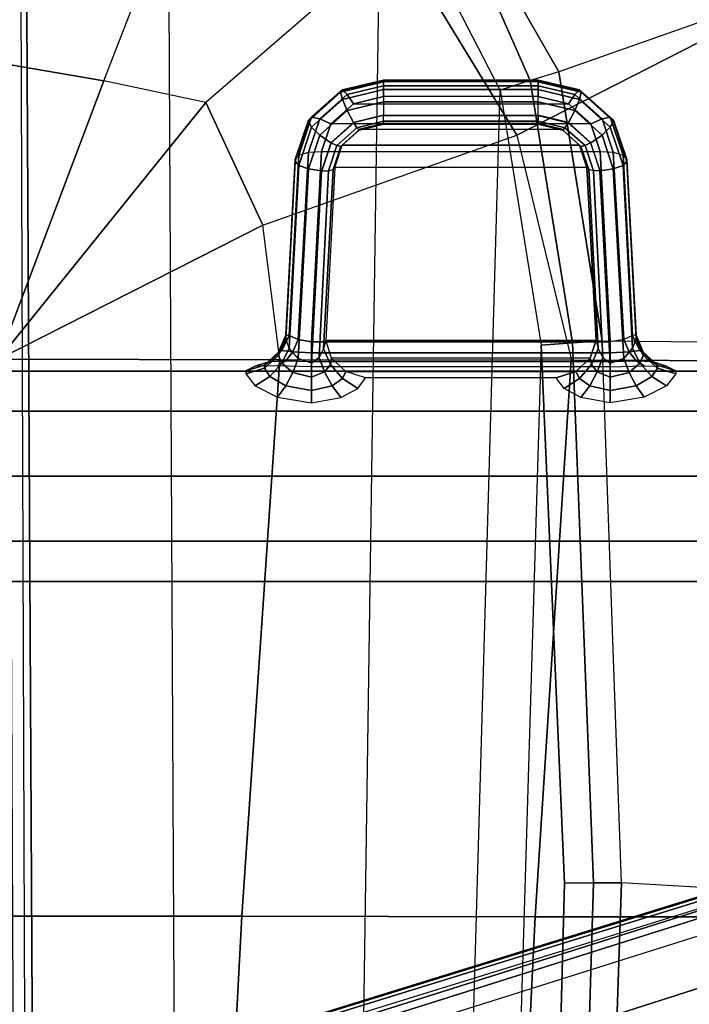
# Model space of a CAD drawing. Units: inches. Extents: x -2 to 275, y -6 to 73.
# Drawn here: x 58 to 61, y 25 to 29 of the extents above; entities that cross this region are included whole.
import ezdxf

# ---------------------------------------------------------------- set-up
doc = ezdxf.new("R2010")
doc.units = ezdxf.units.IN
doc.header["$MEASUREMENT"] = 0
doc.layers.get('0').update_dxf_attribs({"lineweight": 30})
for name, color, linetype in [('SEAT-BASE', 5, 'Continuous'), ('SEAT-FABRIC', 5, 'Continuous'), ('SEAT-KNOB', 5, 'Continuous'), ('SEAT-SEATPAD', 5, 'Continuous')]:
    doc.layers.add(name, color=color, linetype=linetype)

# ---------------------------------------------------------------- blocks, each defined once
blk = doc.blocks.new('1LINO_CHAIR_STD_ARMS_1T')
at = {"layer": 'SEAT-BASE'}
for points in [[(4.6257, -12.6106, 3.6812), (4.5847, -12.3876, 2.8643), (1.2614, -1.6599, 4.5591), (1.1689, -1.6681, 6.348)], [(1.2424, -1.6611, 4.4547), (4.5077, -12.2065, 2.805), (4.4762, -12.2147, 2.7922), (1.2108, -1.669, 4.4418)], [(1.2578, -1.6611, 4.4861), (4.5231, -12.2065, 2.8364), (4.5077, -12.2065, 2.805), (1.2424, -1.6611, 4.4547)], [(4.5847, -12.3876, 2.8643), (4.5231, -12.2065, 2.8364), (1.2578, -1.6611, 4.4861), (1.2614, -1.6599, 4.5591)], [(1.2108, -1.669, 4.4418), (0.0015, -2.0619, 4.4418), (3.5584, -12.5129, 2.7922), (4.4762, -12.2147, 2.7922)], [(4.5994, -12.6359, 3.7558), (1.1429, -1.6927, 6.4208), (1.0755, -1.7204, 6.4564), (4.5299, -12.6639, 3.7913)], [(4.6257, -12.6106, 3.6812), (1.1689, -1.6681, 6.348), (1.1429, -1.6927, 6.4208), (4.5994, -12.6359, 3.7558)], [(1.0755, -1.7204, 6.4564), (4.5299, -12.6639, 3.7913), (4.3423, -12.7248, 3.8045), (0.8423, -1.7961, 6.4769)], [(0.8423, -1.7961, 6.4769), (4.3423, -12.7248, 3.8045), (4.1544, -12.7859, 3.809), (0.6083, -1.8721, 6.4838)], [(0.3744, -1.9482, 6.4769), (3.9665, -12.8469, 3.8045), (4.1544, -12.7859, 3.809), (0.6083, -1.8721, 6.4838)], [(0.1412, -2.0239, 6.4564), (3.7789, -12.9078, 3.7913), (3.9665, -12.8469, 3.8045), (0.3744, -1.9482, 6.4769)], [(0.0349, -2.0365, 6.348), (-0.0448, -2.0844, 4.5591), (3.5722, -12.7165, 2.8643), (3.6701, -12.9211, 3.6812)], [(3.6701, -12.9211, 3.6812), (0.0349, -2.0365, 6.348), (0.0704, -2.0412, 6.4208), (3.7063, -12.9261, 3.7558)], [(3.7063, -12.9261, 3.7558), (0.0704, -2.0412, 6.4208), (0.1412, -2.0239, 6.4564), (3.7789, -12.9078, 3.7913)], [(-0.0448, -2.0844, 4.5591), (-0.0412, -2.0832, 4.4861), (3.5156, -12.5339, 2.8364), (3.5722, -12.7165, 2.8643)], [(-0.0412, -2.0832, 4.4861), (3.5156, -12.5339, 2.8364), (3.5281, -12.5249, 2.805), (-0.0287, -2.0741, 4.4547)], [(-0.0287, -2.0741, 4.4547), (3.5281, -12.5249, 2.805), (3.5584, -12.5129, 2.7922), (0.0015, -2.0619, 4.4418)]]:
    blk.add_3dface(points, dxfattribs=at)
at = {"layer": 'SEAT-FABRIC'}
for points in [[(0.3576, -3.878, 19.347), (0.3583, -4.8286, 19.41), (2.8264, -4.9597, 19.805), (2.8259, -3.878, 19.7204)], [(2.8259, -3.878, 19.7204), (2.8264, -4.9597, 19.805), (5.302, -5.1282, 20.1329), (5.3039, -3.878, 20.0225)], [(5.9007, -5.0522, 20.1902), (5.9007, -5.0522, 20.1902), (5.3039, -3.878, 20.0225), (5.302, -5.1282, 20.1329)], [(6.4463, -4.7997, 20.2102), (6.4463, -4.7997, 20.2102), (5.3039, -3.878, 20.0225), (5.9007, -5.0522, 20.1902)], [(6.5436, -4.3458, 20.1651), (6.5436, -4.3458, 20.1651), (5.3039, -3.878, 20.0225), (6.4463, -4.7997, 20.2102)], [(6.6225, -3.878, 20.1242), (6.6225, -3.878, 20.1242), (5.3039, -3.878, 20.0225), (6.5436, -4.3458, 20.1651)], [(6.5436, -4.3458, 20.1651), (7.8111, -4.8379, 20.2262), (8.174, -3.878, 20.109), (6.6225, -3.878, 20.1242)], [(7.1808, -5.6471, 20.3211), (6.4463, -4.7997, 20.2102), (6.5436, -4.3458, 20.1651), (7.8111, -4.8379, 20.2262)], [(5.9007, -5.0522, 20.1902), (6.301, -6.1814, 20.3433), (7.1808, -5.6471, 20.3211), (6.4463, -4.7997, 20.2102)], [(0.3583, -4.8286, 19.41), (0.3555, -6.1422, 19.5191), (2.8233, -6.2635, 19.9338), (2.8264, -4.9597, 19.805)], [(2.8264, -4.9597, 19.805), (2.8233, -6.2635, 19.9338), (5.2995, -6.4231, 20.2795), (5.302, -5.1282, 20.1329)], [(5.2995, -6.4245, 20.2797), (5.302, -5.1282, 20.1329), (5.9007, -5.0522, 20.1902), (6.301, -6.1814, 20.3433)], [(6.301, -6.1814, 20.3433), (7.014, -7.5761, 20.5215), (8.5535, -6.8569, 20.2839), (7.1808, -5.6471, 20.3211)], [(0.3555, -6.1422, 19.5191), (0.3532, -8.2596, 19.7516), (2.8231, -8.0543, 20.1596), (2.8233, -6.2635, 19.9338)], [(5.2995, -6.4245, 20.2797), (5.2963, -7.7304, 20.4617), (7.014, -7.5761, 20.5215), (6.301, -6.1814, 20.3433)], [(2.8233, -6.2635, 19.9338), (2.8231, -8.0543, 20.1596), (5.2963, -7.7304, 20.4617), (5.2995, -6.4231, 20.2795)]]:
    blk.add_3dface(points, dxfattribs=at)
at = {"layer": 'SEAT-KNOB'}
for points in [[(4.4941, -3.3774, 13.943), (4.3153, -3.3774, 13.6969), (4.3153, -7.0809, 13.6969), (4.4941, -7.0809, 13.943)], [(4.3153, -3.3774, 13.6969), (4.3153, -3.3774, 13.3928), (4.3153, -7.0809, 13.3928), (4.3153, -7.0809, 13.6969)], [(4.3153, -3.3774, 13.3928), (4.4941, -3.3774, 13.1467), (4.4941, -7.0809, 13.1467), (4.3153, -7.0809, 13.3928)], [(4.7834, -3.3774, 14.037), (4.4941, -3.3774, 13.943), (4.4941, -7.0809, 13.943), (4.7834, -7.0809, 14.037)], [(4.4941, -3.3774, 13.1467), (4.7834, -3.3774, 13.0527), (4.7834, -7.0809, 13.0527), (4.4941, -7.0809, 13.1467)], [(4.7834, -3.3774, 13.0527), (5.0727, -3.3774, 13.1467), (5.0727, -7.0809, 13.1467), (4.7834, -7.0809, 13.0527)], [(5.0727, -3.3774, 13.943), (4.7834, -3.3774, 14.037), (4.7834, -7.0809, 14.037), (5.0727, -7.0809, 13.943)], [(5.0727, -3.3774, 13.1467), (5.2514, -3.3774, 13.3928), (5.2514, -7.0809, 13.3928), (5.0727, -7.0809, 13.1467)], [(5.2514, -3.3774, 13.6969), (5.0727, -3.3774, 13.943), (5.0727, -7.0809, 13.943), (5.2514, -7.0809, 13.6969)], [(5.2514, -3.3774, 13.3928), (5.2514, -3.3774, 13.6969), (5.2514, -7.0809, 13.6969), (5.2514, -7.0809, 13.3928)], [(5.2388, -4.9779, 13.3585), (5.1863, -5.0191, 13.2622), (5.2273, -5.0847, 13.2788), (5.2649, -5.0599, 13.3492)], [(5.2521, -4.9779, 13.3949), (5.2388, -4.9779, 13.3585), (5.2649, -5.0599, 13.3492), (5.278, -5.0599, 13.3853)], [(5.2737, -5.0191, 13.5024), (5.2521, -4.9779, 13.3949), (5.278, -5.0599, 13.3853), (5.2944, -5.0847, 13.4633)], [(5.1863, -5.0191, 13.2622), (5.1357, -5.1183, 13.2013), (5.1863, -5.1544, 13.227), (5.2273, -5.0847, 13.2788)], [(5.2741, -5.1183, 13.5816), (5.2737, -5.0191, 13.5024), (5.2944, -5.0847, 13.4633), (5.2964, -5.1544, 13.5293)], [(5.2649, -5.0599, 13.3492), (5.2273, -5.0847, 13.2788), (5.2863, -5.138, 13.2743), (5.3208, -5.1232, 13.3273)], [(5.278, -5.0599, 13.3853), (5.2649, -5.0599, 13.3492), (5.3208, -5.1232, 13.3273), (5.3349, -5.1232, 13.366)], [(5.2944, -5.0847, 13.4633), (5.278, -5.0599, 13.3853), (5.3349, -5.1232, 13.366), (5.3425, -5.138, 13.4288)], [(5.1357, -5.1183, 13.2013), (5.1105, -5.2693, 13.1772), (5.1649, -5.2693, 13.2051), (5.1863, -5.1544, 13.227)], [(5.2273, -5.0847, 13.2788), (5.1863, -5.1544, 13.227), (5.2458, -5.1859, 13.2344), (5.2863, -5.138, 13.2743)], [(5.2703, -5.2693, 13.6162), (5.2741, -5.1183, 13.5816), (5.2964, -5.1544, 13.5293), (5.294, -5.2693, 13.5599)], [(5.3208, -5.1232, 13.3273), (5.2863, -5.138, 13.2743), (5.3539, -5.1706, 13.2494), (5.3956, -5.1549, 13.2973)], [(5.2964, -5.1544, 13.5293), (5.2944, -5.0847, 13.4633), (5.3425, -5.138, 13.4288), (5.3371, -5.1859, 13.4854)], [(5.3349, -5.1232, 13.366), (5.3208, -5.1232, 13.3273), (5.3956, -5.1549, 13.2973), (5.4115, -5.1549, 13.341)], [(5.3425, -5.138, 13.4288), (5.3349, -5.1232, 13.366), (5.4115, -5.1549, 13.341), (5.4104, -5.1706, 13.4044)], [(5.1863, -5.1544, 13.227), (5.1649, -5.2693, 13.2051), (5.2251, -5.2693, 13.2172), (5.2458, -5.1859, 13.2344)], [(5.2863, -5.138, 13.2743), (5.2458, -5.1859, 13.2344), (5.3077, -5.2093, 13.2227), (5.3539, -5.1706, 13.2494)], [(5.294, -5.2693, 13.5599), (5.2964, -5.1544, 13.5293), (5.3371, -5.1859, 13.4854), (5.3324, -5.2693, 13.512)], [(5.3371, -5.1859, 13.4854), (5.3425, -5.138, 13.4288), (5.4104, -5.1706, 13.4044), (5.3921, -5.2093, 13.4546)], [(6.1665, -5.2129, 12.9703), (5.3539, -5.1706, 13.2494), (5.3956, -5.1549, 13.2973), (6.1862, -5.1964, 13.025)], [(6.1862, -5.1964, 13.025), (5.3956, -5.1549, 13.2973), (5.4115, -5.1549, 13.341), (6.1922, -5.1964, 13.0413)], [(6.2122, -5.2129, 13.0959), (5.4104, -5.1706, 13.4044), (5.4115, -5.1549, 13.341), (6.1922, -5.1964, 13.0413)], [(5.2458, -5.1859, 13.2344), (5.2251, -5.2693, 13.2172), (5.286, -5.2693, 13.2124), (5.3077, -5.2093, 13.2227)], [(6.1429, -5.3143, 12.9173), (5.286, -5.2693, 13.2124), (5.3077, -5.2093, 13.2227), (6.1507, -5.256, 12.931)], [(6.1507, -5.256, 12.931), (5.3077, -5.2093, 13.2227), (5.3539, -5.1706, 13.2494), (6.1665, -5.2129, 12.9703)], [(5.3324, -5.2693, 13.512), (5.3371, -5.1859, 13.4854), (5.3921, -5.2093, 13.4546), (5.3821, -5.2693, 13.4765)], [(6.2282, -5.3143, 13.1517), (5.3821, -5.2693, 13.4765), (5.3921, -5.2093, 13.4546), (6.2254, -5.256, 13.1362)], [(6.2254, -5.256, 13.1362), (5.3921, -5.2093, 13.4546), (5.4104, -5.1706, 13.4044), (6.2122, -5.2129, 13.0959)], [(6.3371, -5.2693, 12.9116), (6.3018, -5.3059, 12.879), (6.1507, -5.256, 12.931), (6.1665, -5.2129, 12.9703)], [(6.364, -5.2554, 12.9628), (6.3371, -5.2693, 12.9116), (6.1665, -5.2129, 12.9703), (6.1862, -5.1964, 13.025)], [(6.3684, -5.2554, 12.9747), (6.364, -5.2554, 12.9628), (6.1862, -5.1964, 13.025), (6.1922, -5.1964, 13.0413)], [(6.3806, -5.2698, 13.0324), (6.3684, -5.2554, 12.9747), (6.1922, -5.1964, 13.0413), (6.2122, -5.2129, 13.0959)], [(6.3743, -5.3064, 13.0794), (6.3806, -5.2698, 13.0324), (6.2122, -5.2129, 13.0959), (6.2254, -5.256, 13.1362)], [(6.3018, -5.3059, 12.879), (6.2676, -5.3556, 12.8744), (6.1429, -5.3143, 12.9173), (6.1507, -5.256, 12.931)], [(6.3514, -5.3556, 13.1044), (6.3743, -5.3064, 13.0794), (6.2254, -5.256, 13.1362), (6.2282, -5.3143, 13.1517)], [(6.4925, -5.3984, 12.9178), (6.4595, -5.4066, 12.8683), (6.3371, -5.2693, 12.9116), (6.364, -5.2554, 12.9628)], [(6.4957, -5.3984, 12.9266), (6.4925, -5.3984, 12.9178), (6.364, -5.2554, 12.9628), (6.3684, -5.2554, 12.9747)], [(6.5023, -5.4066, 12.9858), (6.4957, -5.3984, 12.9266), (6.3684, -5.2554, 12.9747), (6.3806, -5.2698, 13.0324)], [(5.1105, -5.2693, 13.1772), (5.1336, -5.4001, 13.1991), (5.1863, -5.3608, 13.2244), (5.1649, -5.2693, 13.2051)], [(5.1649, -5.2693, 13.2051), (5.1863, -5.3608, 13.2244), (5.2484, -5.3272, 13.2293), (5.2251, -5.2693, 13.2172)], [(5.2251, -5.2693, 13.2172), (5.2484, -5.3272, 13.2293), (5.3126, -5.3031, 13.2132), (5.286, -5.2693, 13.2124)], [(5.2703, -6.5976, 13.6162), (5.2703, -5.2693, 13.6162), (5.294, -5.2693, 13.5599), (5.294, -6.5976, 13.5599)], [(6.1431, -5.3443, 12.9255), (5.3126, -5.3031, 13.2132), (5.286, -5.2701, 13.2124), (6.1419, -5.3154, 12.9177)], [(5.294, -6.5976, 13.5599), (5.294, -5.2693, 13.5599), (5.3324, -5.2693, 13.512), (5.3324, -6.5976, 13.512)], [(5.3324, -6.5976, 13.512), (5.3324, -5.2693, 13.512), (5.3821, -5.2693, 13.4765), (5.3821, -6.5976, 13.4765)], [(5.3821, -6.5976, 13.4765), (5.3821, -5.2693, 13.4765), (6.2282, -5.3143, 13.1517), (6.2282, -6.5526, 13.1517)], [(6.4595, -5.4066, 12.8683), (6.4104, -5.4275, 12.8412), (6.3018, -5.3059, 12.879), (6.3371, -5.2693, 12.9116)], [(6.4821, -5.4275, 13.038), (6.5023, -5.4066, 12.9858), (6.3806, -5.2698, 13.0324), (6.3743, -5.3064, 13.0794)], [(5.1863, -5.3608, 13.2244), (5.2179, -5.4071, 13.2604), (5.2806, -5.3532, 13.2516), (5.2484, -5.3272, 13.2293)], [(5.2484, -5.3272, 13.2293), (5.2806, -5.3532, 13.2516), (5.3506, -5.3229, 13.22), (5.3126, -5.3031, 13.2132)], [(5.2806, -5.3532, 13.2516), (5.3093, -5.3583, 13.2784), (5.3883, -5.3325, 13.2384), (5.3506, -5.3229, 13.22)], [(5.3093, -6.5086, 13.2784), (5.3093, -5.3583, 13.2784), (5.3883, -5.3325, 13.2384), (5.3883, -6.5344, 13.2384)], [(6.149, -5.3655, 12.9459), (5.3506, -5.3229, 13.22), (5.3126, -5.3031, 13.2132), (6.1431, -5.3443, 12.9255)], [(6.158, -5.3732, 12.9734), (5.3883, -5.3325, 13.2384), (5.3506, -5.3229, 13.22), (6.149, -5.3655, 12.9459)], [(5.3883, -5.3325, 13.2384), (5.3883, -6.5344, 13.2384), (6.158, -6.4937, 12.9734), (6.158, -5.3732, 12.9734)], [(6.1431, -5.3443, 12.9255), (6.2549, -5.3817, 12.8871), (6.267, -5.3571, 12.8746), (6.1419, -5.3154, 12.9177)], [(6.149, -5.3655, 12.9459), (6.2512, -5.3997, 12.911), (6.2549, -5.3817, 12.8871), (6.1431, -5.3443, 12.9255)], [(6.2282, -5.3143, 13.1517), (6.2282, -6.5526, 13.1517), (6.3514, -6.5113, 13.1044), (6.3514, -5.3556, 13.1044)], [(6.4104, -5.4275, 12.8412), (6.3577, -5.4557, 12.8434), (6.2676, -5.3556, 12.8744), (6.3018, -5.3059, 12.879)], [(6.4403, -5.4557, 13.0703), (6.4821, -5.4275, 13.038), (6.3743, -5.3064, 13.0794), (6.3514, -5.3556, 13.1044)], [(5.1336, -5.4001, 13.1991), (5.1735, -5.4749, 13.2448), (5.2179, -5.4071, 13.2604), (5.1863, -5.3608, 13.2244)], [(5.2179, -5.4071, 13.2604), (5.2492, -5.4223, 13.3086), (5.3093, -5.3583, 13.2784), (5.2806, -5.3532, 13.2516)], [(5.2492, -5.4223, 13.3086), (5.2492, -6.4446, 13.3086), (5.3093, -6.5086, 13.2784), (5.3093, -5.3583, 13.2784)], [(6.158, -5.3732, 12.9734), (6.2569, -5.4061, 12.9399), (6.2512, -5.3997, 12.911), (6.149, -5.3655, 12.9459)], [(6.158, -6.4937, 12.9734), (6.158, -5.3732, 12.9734), (6.2569, -5.4061, 12.9399), (6.2569, -6.4608, 12.9399)], [(6.2512, -5.3997, 12.911), (6.3239, -5.4811, 12.8861), (6.3345, -5.4709, 12.8597), (6.2549, -5.3817, 12.8871)], [(6.2549, -5.3817, 12.8871), (6.3345, -5.4709, 12.8597), (6.3561, -5.4567, 12.8439), (6.267, -5.3571, 12.8746)], [(6.3514, -6.5113, 13.1044), (6.3514, -5.3556, 13.1044), (6.4403, -5.4557, 13.0703), (6.4403, -6.4112, 13.0703)], [(5.1735, -5.4749, 13.2448), (5.222, -5.5094, 13.3218), (5.2492, -5.4223, 13.3086), (5.2179, -5.4071, 13.2604)], [(5.222, -6.3575, 13.3218), (5.222, -5.5094, 13.3218), (5.2492, -5.4223, 13.3086), (5.2492, -6.4446, 13.3086)], [(6.2569, -5.4061, 12.9399), (6.3273, -5.4847, 12.916), (6.3239, -5.4811, 12.8861), (6.2512, -5.3997, 12.911)], [(6.2569, -6.4608, 12.9399), (6.2569, -5.4061, 12.9399), (6.3273, -5.4847, 12.916), (6.3273, -6.3822, 12.916)], [(6.4501, -5.5895, 12.8276), (6.3905, -5.5895, 12.8321), (6.3577, -5.4557, 12.8434), (6.4104, -5.4275, 12.8412)], [(6.5043, -5.5895, 12.8528), (6.4501, -5.5895, 12.8276), (6.4104, -5.4275, 12.8412), (6.4595, -5.4066, 12.8683)], [(6.4727, -5.5895, 13.0579), (6.5213, -5.5895, 13.023), (6.4821, -5.4275, 13.038), (6.4403, -5.4557, 13.0703)], [(6.5392, -5.5895, 12.9014), (6.5043, -5.5895, 12.8528), (6.4595, -5.4066, 12.8683), (6.4925, -5.3984, 12.9178)], [(6.5213, -5.5895, 13.023), (6.5465, -5.5895, 12.9688), (6.5023, -5.4066, 12.9858), (6.4821, -5.4275, 13.038)], [(6.542, -5.5895, 12.9091), (6.5392, -5.5895, 12.9014), (6.4925, -5.3984, 12.9178), (6.4957, -5.3984, 12.9266)], [(6.5465, -5.5895, 12.9688), (6.542, -5.5895, 12.9091), (6.4957, -5.3984, 12.9266), (6.5023, -5.4066, 12.9858)], [(6.3239, -5.4811, 12.8861), (6.3503, -5.5895, 12.8771), (6.3634, -5.5895, 12.8498), (6.3345, -5.4709, 12.8597)], [(6.3345, -5.4709, 12.8597), (6.3634, -5.5895, 12.8498), (6.3884, -5.5895, 12.8328), (6.3561, -5.4567, 12.8439)], [(6.4403, -5.4557, 13.0703), (6.4403, -6.4112, 13.0703), (6.4727, -6.2775, 13.0579), (6.4727, -5.5895, 13.0579)], [(6.3273, -5.4847, 12.916), (6.3529, -5.5895, 12.9073), (6.3503, -5.5895, 12.8771), (6.3239, -5.4811, 12.8861)], [(6.3273, -5.4847, 12.916), (6.3273, -6.3822, 12.916), (6.3529, -6.2775, 12.9073), (6.3529, -5.5895, 12.9073)], [(6.3529, -6.2775, 12.9073), (6.3529, -5.5895, 12.9073), (6.3503, -5.5895, 12.8771), (6.3503, -6.2775, 12.8771)], [(6.3503, -6.2775, 12.8771), (6.3503, -5.5895, 12.8771), (6.3634, -5.5895, 12.8498), (6.3634, -6.2775, 12.8498)], [(6.3634, -6.2775, 12.8498), (6.3634, -5.5895, 12.8498), (6.3884, -5.5895, 12.8328), (6.3884, -6.2775, 12.8328)], [(6.4501, -6.2775, 12.8276), (6.4501, -5.5895, 12.8276), (6.3905, -5.5895, 12.8321), (6.3905, -6.2775, 12.8321)], [(6.5043, -6.2775, 12.8528), (6.5043, -5.5895, 12.8528), (6.4501, -5.5895, 12.8276), (6.4501, -6.2775, 12.8276)], [(6.4727, -6.2775, 13.0579), (6.4727, -5.5895, 13.0579), (6.5213, -5.5895, 13.023), (6.5213, -6.2775, 13.023)], [(6.5392, -6.2775, 12.9014), (6.5392, -5.5895, 12.9014), (6.5043, -5.5895, 12.8528), (6.5043, -6.2775, 12.8528)], [(6.5213, -6.2775, 13.023), (6.5213, -5.5895, 13.023), (6.5465, -5.5895, 12.9688), (6.5465, -6.2775, 12.9688)], [(6.542, -6.2775, 12.9091), (6.5392, -6.2775, 12.9014), (6.5392, -5.5895, 12.9014), (6.542, -5.5895, 12.9091)], [(6.5465, -6.2775, 12.9688), (6.5465, -5.5895, 12.9688), (6.542, -5.5895, 12.9091), (6.542, -6.2775, 12.9091)], [(6.3273, -6.3822, 12.916), (6.3529, -6.2775, 12.9073), (6.3503, -6.2775, 12.8771), (6.3239, -6.3858, 12.8861)], [(6.3239, -6.3858, 12.8861), (6.3503, -6.2775, 12.8771), (6.3634, -6.2775, 12.8498), (6.3345, -6.396, 12.8597)], [(6.3345, -6.396, 12.8597), (6.3634, -6.2775, 12.8498), (6.3884, -6.2775, 12.8328), (6.3561, -6.4102, 12.8439)], [(6.4104, -6.4395, 12.8412), (6.3577, -6.4112, 12.8434), (6.3905, -6.2775, 12.8321), (6.4501, -6.2775, 12.8276)], [(6.4595, -6.4604, 12.8683), (6.4104, -6.4395, 12.8412), (6.4501, -6.2775, 12.8276), (6.5043, -6.2775, 12.8528)], [(6.4403, -6.4112, 13.0703), (6.4821, -6.4394, 13.038), (6.5213, -6.2775, 13.023), (6.4727, -6.2775, 13.0579)], [(6.4925, -6.4686, 12.9178), (6.4595, -6.4604, 12.8683), (6.5043, -6.2775, 12.8528), (6.5392, -6.2775, 12.9014)], [(6.4821, -6.4394, 13.038), (6.5023, -6.4603, 12.9858), (6.5465, -6.2775, 12.9688), (6.5213, -6.2775, 13.023)], [(6.4957, -6.4686, 12.9266), (6.4925, -6.4686, 12.9178), (6.5392, -6.2775, 12.9014), (6.542, -6.2775, 12.9091)], [(6.5023, -6.4603, 12.9858), (6.4957, -6.4686, 12.9266), (6.542, -6.2775, 12.9091), (6.5465, -6.2775, 12.9688)], [(5.1336, -6.4668, 13.1991), (5.1735, -6.392, 13.2448), (5.2179, -6.4599, 13.2604), (5.1863, -6.5061, 13.2244)], [(5.1735, -6.392, 13.2448), (5.222, -6.3575, 13.3218), (5.2492, -6.4446, 13.3086), (5.2179, -6.4599, 13.2604)], [(6.2569, -6.4608, 12.9399), (6.3273, -6.3822, 12.916), (6.3239, -6.3858, 12.8861), (6.2512, -6.4672, 12.911)], [(6.2512, -6.4672, 12.911), (6.3239, -6.3858, 12.8861), (6.3345, -6.396, 12.8597), (6.2549, -6.4852, 12.8871)], [(6.2549, -6.4852, 12.8871), (6.3345, -6.396, 12.8597), (6.3561, -6.4102, 12.8439), (6.267, -6.5098, 12.8746)], [(6.3018, -6.561, 12.879), (6.2676, -6.5113, 12.8744), (6.3577, -6.4112, 12.8434), (6.4104, -6.4395, 12.8412)], [(6.3371, -6.5976, 12.9116), (6.3018, -6.561, 12.879), (6.4104, -6.4395, 12.8412), (6.4595, -6.4604, 12.8683)], [(6.3514, -6.5113, 13.1044), (6.3743, -6.5606, 13.0794), (6.4821, -6.4394, 13.038), (6.4403, -6.4112, 13.0703)], [(6.3743, -6.5606, 13.0794), (6.3806, -6.5971, 13.0324), (6.5023, -6.4603, 12.9858), (6.4821, -6.4394, 13.038)], [(5.1105, -6.5976, 13.1772), (5.1336, -6.4668, 13.1991), (5.1863, -6.5061, 13.2244), (5.1649, -6.5976, 13.2051)], [(5.1863, -6.5061, 13.2244), (5.2179, -6.4599, 13.2604), (5.2806, -6.5137, 13.2516), (5.2484, -6.5397, 13.2293)], [(5.2179, -6.4599, 13.2604), (5.2492, -6.4446, 13.3086), (5.3093, -6.5086, 13.2784), (5.2806, -6.5137, 13.2516)], [(6.149, -6.5014, 12.9459), (6.2512, -6.4672, 12.911), (6.2549, -6.4852, 12.8871), (6.1431, -6.5226, 12.9255)], [(6.158, -6.4937, 12.9734), (6.2569, -6.4608, 12.9399), (6.2512, -6.4672, 12.911), (6.149, -6.5014, 12.9459)], [(6.364, -6.6116, 12.9628), (6.3371, -6.5976, 12.9116), (6.4595, -6.4604, 12.8683), (6.4925, -6.4686, 12.9178)], [(6.3684, -6.6116, 12.9747), (6.364, -6.6116, 12.9628), (6.4925, -6.4686, 12.9178), (6.4957, -6.4686, 12.9266)], [(6.3806, -6.5971, 13.0324), (6.3684, -6.6116, 12.9747), (6.4957, -6.4686, 12.9266), (6.5023, -6.4603, 12.9858)], [(5.1649, -6.5976, 13.2051), (5.1863, -6.5061, 13.2244), (5.2484, -6.5397, 13.2293), (5.2251, -6.5976, 13.2172)], [(5.2484, -6.5397, 13.2293), (5.2806, -6.5137, 13.2516), (5.3506, -6.5441, 13.22), (5.3126, -6.5638, 13.2132)], [(5.2806, -6.5137, 13.2516), (5.3093, -6.5086, 13.2784), (5.3883, -6.5344, 13.2384), (5.3506, -6.5441, 13.22)], [(6.1431, -6.5226, 12.9255), (5.3126, -6.5638, 13.2132), (5.286, -6.5968, 13.2124), (6.1419, -6.5515, 12.9177)], [(6.149, -6.5014, 12.9459), (5.3506, -6.5441, 13.22), (5.3126, -6.5638, 13.2132), (6.1431, -6.5226, 12.9255)], [(6.158, -6.4937, 12.9734), (5.3883, -6.5344, 13.2384), (5.3506, -6.5441, 13.22), (6.149, -6.5014, 12.9459)], [(6.1431, -6.5226, 12.9255), (6.2549, -6.4852, 12.8871), (6.267, -6.5098, 12.8746), (6.1419, -6.5515, 12.9177)], [(6.1507, -6.6109, 12.931), (6.1429, -6.5526, 12.9173), (6.2676, -6.5113, 12.8744), (6.3018, -6.561, 12.879)], [(6.2282, -6.5526, 13.1517), (6.2254, -6.6109, 13.1362), (6.3743, -6.5606, 13.0794), (6.3514, -6.5113, 13.1044)], [(5.2251, -6.5976, 13.2172), (5.2484, -6.5397, 13.2293), (5.3126, -6.5638, 13.2132), (5.286, -6.5976, 13.2124)], [(6.1507, -6.6109, 12.931), (5.3077, -6.6576, 13.2227), (5.286, -6.5976, 13.2124), (6.1429, -6.5526, 12.9173)], [(6.2254, -6.6109, 13.1362), (5.3921, -6.6576, 13.4546), (5.3821, -6.5976, 13.4765), (6.2282, -6.5526, 13.1517)], [(6.1665, -6.654, 12.9703), (6.1507, -6.6109, 12.931), (6.3018, -6.561, 12.879), (6.3371, -6.5976, 12.9116)], [(6.2254, -6.6109, 13.1362), (6.2122, -6.654, 13.0959), (6.3806, -6.5971, 13.0324), (6.3743, -6.5606, 13.0794)], [(5.1357, -6.7486, 13.2013), (5.1105, -6.5976, 13.1772), (5.1649, -6.5976, 13.2051), (5.1863, -6.7125, 13.227)], [(5.1863, -6.7125, 13.227), (5.1649, -6.5976, 13.2051), (5.2251, -6.5976, 13.2172), (5.2458, -6.681, 13.2344)], [(5.2458, -6.681, 13.2344), (5.2251, -6.5976, 13.2172), (5.286, -6.5976, 13.2124), (5.3077, -6.6576, 13.2227)], [(5.2703, -6.5976, 13.6162), (5.2741, -6.7486, 13.5816), (5.2964, -6.7125, 13.5293), (5.294, -6.5976, 13.5599)], [(5.294, -6.5976, 13.5599), (5.2964, -6.7125, 13.5293), (5.3371, -6.681, 13.4854), (5.3324, -6.5976, 13.512)], [(6.1665, -6.654, 12.9703), (5.3539, -6.6963, 13.2494), (5.3077, -6.6576, 13.2227), (6.1507, -6.6109, 12.931)], [(5.3324, -6.5976, 13.512), (5.3371, -6.681, 13.4854), (5.3921, -6.6576, 13.4546), (5.3821, -6.5976, 13.4765)], [(6.2122, -6.654, 13.0959), (5.4104, -6.6963, 13.4044), (5.3921, -6.6576, 13.4546), (6.2254, -6.6109, 13.1362)], [(6.1862, -6.6705, 13.025), (6.1665, -6.654, 12.9703), (6.3371, -6.5976, 12.9116), (6.364, -6.6116, 12.9628)], [(6.1922, -6.6705, 13.0413), (6.1862, -6.6705, 13.025), (6.364, -6.6116, 12.9628), (6.3684, -6.6116, 12.9747)], [(6.2122, -6.654, 13.0959), (6.1922, -6.6705, 13.0413), (6.3684, -6.6116, 12.9747), (6.3806, -6.5971, 13.0324)], [(5.2863, -6.7289, 13.2743), (5.2458, -6.681, 13.2344), (5.3077, -6.6576, 13.2227), (5.3539, -6.6963, 13.2494)], [(5.3371, -6.681, 13.4854), (5.3425, -6.7289, 13.4288), (5.4104, -6.6963, 13.4044), (5.3921, -6.6576, 13.4546)], [(6.1862, -6.6705, 13.025), (5.3956, -6.7121, 13.2973), (5.3539, -6.6963, 13.2494), (6.1665, -6.654, 12.9703)], [(6.1922, -6.6705, 13.0413), (5.4115, -6.7121, 13.341), (5.4104, -6.6963, 13.4044), (6.2122, -6.654, 13.0959)], [(5.2273, -6.7822, 13.2788), (5.1863, -6.7125, 13.227), (5.2458, -6.681, 13.2344), (5.2863, -6.7289, 13.2743)], [(5.3208, -6.7438, 13.3273), (5.2863, -6.7289, 13.2743), (5.3539, -6.6963, 13.2494), (5.3956, -6.7121, 13.2973)], [(5.2964, -6.7125, 13.5293), (5.2944, -6.7822, 13.4633), (5.3425, -6.7289, 13.4288), (5.3371, -6.681, 13.4854)], [(5.3425, -6.7289, 13.4288), (5.3349, -6.7438, 13.366), (5.4115, -6.7121, 13.341), (5.4104, -6.6963, 13.4044)], [(6.1922, -6.6705, 13.0413), (5.4115, -6.7121, 13.341), (5.3956, -6.7121, 13.2973), (6.1862, -6.6705, 13.025)], [(5.1863, -6.8478, 13.2622), (5.1357, -6.7486, 13.2013), (5.1863, -6.7125, 13.227), (5.2273, -6.7822, 13.2788)], [(5.2649, -6.807, 13.3492), (5.2273, -6.7822, 13.2788), (5.2863, -6.7289, 13.2743), (5.3208, -6.7438, 13.3273)], [(5.278, -6.807, 13.3853), (5.2649, -6.807, 13.3492), (5.3208, -6.7438, 13.3273), (5.3349, -6.7438, 13.366)], [(5.2741, -6.7486, 13.5816), (5.2737, -6.8478, 13.5024), (5.2944, -6.7822, 13.4633), (5.2964, -6.7125, 13.5293)], [(5.2944, -6.7822, 13.4633), (5.278, -6.807, 13.3853), (5.3349, -6.7438, 13.366), (5.3425, -6.7289, 13.4288)], [(5.3349, -6.7438, 13.366), (5.3208, -6.7438, 13.3273), (5.3956, -6.7121, 13.2973), (5.4115, -6.7121, 13.341)], [(5.2388, -6.889, 13.3585), (5.1863, -6.8478, 13.2622), (5.2273, -6.7822, 13.2788), (5.2649, -6.807, 13.3492)], [(5.2737, -6.8478, 13.5024), (5.2521, -6.889, 13.3949), (5.278, -6.807, 13.3853), (5.2944, -6.7822, 13.4633)], [(5.2521, -6.889, 13.3949), (5.2388, -6.889, 13.3585), (5.2649, -6.807, 13.3492), (5.278, -6.807, 13.3853)]]:
    blk.add_3dface(points, dxfattribs=at)
at = {"layer": 'SEAT-SEATPAD'}
for points in [[(-3.899, -3.9713, 15.0494), (8.1581, -3.9173, 15.2593), (8.1811, -3.973, 15.2597), (-3.9127, -4.0157, 15.0492)], [(8.1811, -3.973, 15.2597), (-3.9127, -4.0157, 15.0492), (-3.957, -4.0618, 15.0487), (8.2368, -3.9961, 15.2606)], [(-3.7051, -4.6905, 15.0528), (8.3783, -4.6298, 15.2631), (8.2368, -3.9961, 15.2606), (-3.957, -4.0618, 15.0487)], [(7.5347, -5.5762, 15.2484), (-3.1883, -5.4184, 15.0618), (-3.7051, -4.6905, 15.0528), (8.3783, -4.6298, 15.2631)], [(-2.6025, -5.8471, 15.072), (6.5013, -6.1073, 15.2304), (7.5347, -5.5762, 15.2484), (-3.1883, -5.4184, 15.0618)], [(6.5439, -6.2415, 15.2482), (6.5013, -6.1073, 15.2304), (7.5347, -5.5762, 15.2484), (7.6634, -5.7498, 15.2918)], [(7.6634, -5.7498, 15.2918), (7.6634, -5.7498, 15.2918), (6.5834, -6.368, 15.2991), (6.5439, -6.2415, 15.2482)], [(7.036, -7.6483, 16.1007), (6.5834, -6.368, 15.2991), (7.6634, -5.7498, 15.2918), (8.6071, -6.9486, 16.0422)], [(5.367, -6.2901, 15.2107), (-1.985, -6.0699, 15.0827), (-2.6025, -5.8471, 15.072), (6.5013, -6.1073, 15.2304)], [(0.5629, -6.3296, 15.1271), (2.9732, -6.3933, 15.169), (5.367, -6.2901, 15.2107), (-1.985, -6.0699, 15.0827)], [(6.5013, -6.1073, 15.2304), (5.367, -6.2901, 15.2107), (5.3773, -6.4297, 15.2277), (6.5439, -6.2415, 15.2482)], [(6.5439, -6.2415, 15.2482), (5.3773, -6.4297, 15.2277), (5.3865, -6.5613, 15.2774), (6.5834, -6.368, 15.2991)], [(5.367, -6.2901, 15.2107), (2.9732, -6.3933, 15.169), (2.9741, -6.5232, 15.1835), (5.3773, -6.4297, 15.2277)], [(2.9732, -6.3933, 15.169), (0.5629, -6.3296, 15.1271), (0.5552, -6.4506, 15.1395), (2.9741, -6.5232, 15.1835)], [(5.3865, -6.5613, 15.2774), (5.3724, -7.9324, 16.0864), (7.036, -7.6483, 16.1007), (6.5834, -6.368, 15.2991)], [(5.3773, -6.4297, 15.2277), (2.9741, -6.5232, 15.1835), (2.9745, -6.6467, 15.2262), (5.3865, -6.5613, 15.2774)], [(2.9741, -6.5232, 15.1835), (0.5552, -6.4506, 15.1395), (0.5475, -6.5663, 15.1765), (2.9745, -6.6467, 15.2262)], [(0.5475, -6.5663, 15.1765), (0.4157, -8.0186, 15.8935), (2.8916, -8.0718, 15.9948), (2.9745, -6.6467, 15.2262)], [(2.8916, -8.0718, 15.9948), (2.9745, -6.6467, 15.2262), (5.3865, -6.5613, 15.2774), (5.3724, -7.9324, 16.0864)]]:
    blk.add_3dface(points, dxfattribs=at)

msp = doc.modelspace()

# ---------------------------------------------------------------- block references
at = {"rotation": 90}
msp.add_blockref('1LINO_CHAIR_STD_ARMS_1T', (53.8858, 22.0928), dxfattribs=at)

doc.saveas('drawing.dxf')
